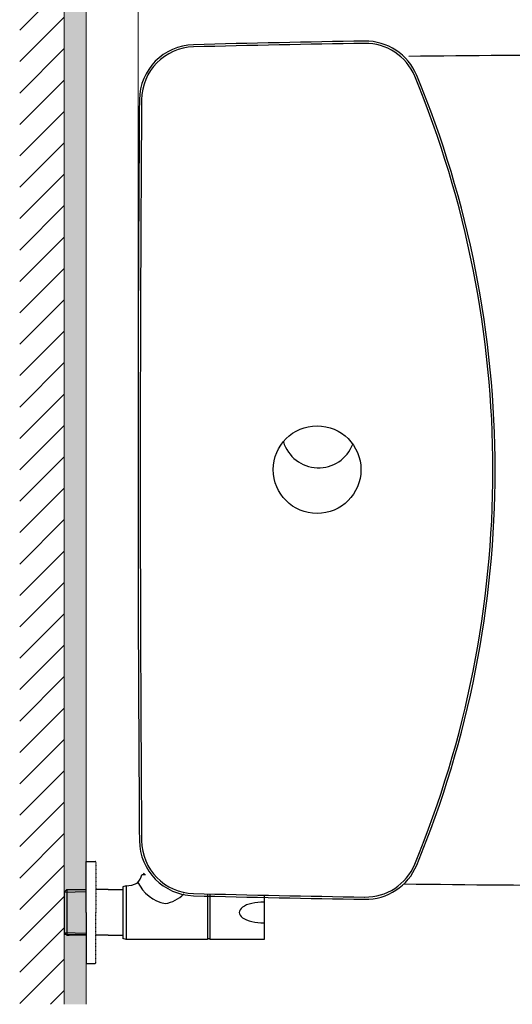
# Model space of a CAD drawing. Extents: x -1596 to 110678, y -14565 to 13928.
# Drawn here: x 1240 to 1462, y -9911 to -9468 of the extents above; entities that cross this region are included whole.
import ezdxf

# ---------------------------------------------------------------- set-up
doc = ezdxf.new("R2010")
doc.units = 0
doc.header["$MEASUREMENT"] = 0
doc.linetypes.add('HIDDEN', pattern=[0.375, 0.25, -0.125])
doc.layers.get('0').update_dxf_attribs({"linetype": 'CONTINUOUS'})
doc.layers.get('Defpoints').update_dxf_attribs({"linetype": 'CONTINUOUS'})
for name, color, linetype in [('1', 3, 'CONTINUOUS'), ('PIC11', 7, 'CONTINUOUS'), ('Socket', 1, 'CONTINUOUS')]:
    doc.layers.add(name, color=color, linetype=linetype)
doc.layers.add('Duong net thay', color=7, linetype='CONTINUOUS', lineweight=13)
doc.layers.add('Net thay', color=7, linetype='CONTINUOUS', lineweight=25)
doc.styles.get("Standard").update_dxf_attribs({"font": 'arial_0.ttf'})
doc.dimstyles.new('ti le 11', dxfattribs={"dimtxt": 25, "dimasz": 20, "dimexe": 0.5, "dimexo": 0.5, "dimgap": 4, "dimtad": 1, "dimdec": 0, "dimzin": 0, "dimdsep": 46, "dimtxsty": 'Standard', "dimcen": 0, "dimclrd": 4, "dimclre": 4, "dimclrt": 4, "dimadec": 0, "dimazin": 0, "dimtfac": 1, "dimtdec": 0, "dimtofl": 0, "dimtmove": 0, "dimatfit": 3, "dimfxl": 1, "dimtolj": 1, "dimtzin": 0, "dimlwd": 9, "dimlwe": 9, "dimarcsym": 0})

# ---------------------------------------------------------------- blocks, each defined once
blk = doc.blocks.new('*D3245')
at = {"layer": 'Defpoints', "color": 0, "lineweight": 9, "transparency": 16777216}
for p in [(1994.64, -9400.46), (1293.66, -9670.96), (1994.64, -9672.72)]:
    blk.add_point(p, dxfattribs=at)
at = {"layer": 'Socket', "color": 7, "lineweight": 9, "transparency": 16777216}
for p, q in [((1293.66, -9670.46), (1293.66, -9399.96)), ((1313.66, -9400.46), (1974.64, -9400.46)), ((1994.64, -9672.22), (1994.64, -9399.96))]:
    blk.add_line(p, q, dxfattribs=at)
for points in [[(1313.66, -9397.12), (1313.66, -9403.79), (1293.66, -9400.46)], [(1974.64, -9403.79), (1974.64, -9397.12), (1994.64, -9400.46)]]:
    blk.add_solid(points, dxfattribs=at)
at = {"layer": 'Socket', "color": 7, "lineweight": 9, "transparency": 16777216, "insert": (1644.15, -9379.14), "char_height": 30, "attachment_point": 5}
blk.add_mtext('\\A1;701', dxfattribs=at)

msp = doc.modelspace()

# ---------------------------------------------------------------- hatches: boundary and pattern name
at = {"layer": 'Net thay', "lineweight": 9}
h = msp.add_hatch(dxfattribs=at)
h.set_pattern_fill('ANSI31', color=256, scale=80, style=0)
h.set_pattern_definition([(45, (3734.611, 1464.832), (-7.071068, 7.071068), [])])
h.paths.add_polyline_path([(1260.32, -9407.75), (1240.32, -9407.75), (1240.32, -9911.01), (1260.32, -9911.01)])
msp.add_hatch(color=256, dxfattribs=at).paths.add_polyline_path([(1260.32, -9911.01), (1260.32, -9407.75), (1270.32, -9407.75), (1270.32, -9911.01)])

# ---------------------------------------------------------------- linework, layer by layer
at = {"color": 7}
for p, q in [((1270.32, -9846.64), (1274.31, -9846.64)), ((1270.32, -9869.64), (1270.32, -9846.64)), ((1297.03, -9852.64), (1295.42, -9852.64)), ((1297.03, -9852.64), (1295.47, -9852.64)), ((1295.92, -9852.64), (1296.52, -9852.02)), ((1297.03, -9852.64), (1295.92, -9852.64)), ((1288.28, -9857.64), (1286.78, -9858.14)), ((1288.28, -9857.64), (1288.28, -9881.89)), ((1261.52, -9859.37), (1270.32, -9859.37)), ((1280.26, -9859.37), (1274.6, -9859.37)), ((1280.26, -9859.37), (1286.78, -9859.37)), ((1286.78, -9858.14), (1286.78, -9881.39)), ((1325.05, -9861.53), (1325.05, -9881.89)), ((1326.05, -9861.55), (1326.05, -9881.89)), ((1350.55, -9862.11), (1350.55, -9881.89)), ((1270.32, -9869.64), (1270.32, -9892.64)), ((1280.26, -9879.9), (1274.6, -9879.9)), ((1280.26, -9879.9), (1286.78, -9879.9)), ((1288.28, -9881.89), (1286.78, -9881.39)), ((1325.05, -9881.89), (1288.28, -9881.89)), ((1325.05, -9881.39), (1326.05, -9881.39)), ((1350.55, -9881.89), (1326.05, -9881.89)), ((1270.32, -9892.64), (1274.31, -9892.64))]:
    msp.add_line(p, q, dxfattribs=at)
at = {"color": 7, "linetype": 'HIDDEN', "ltscale": 0.01}
for p in [(1274.6, -9846.93), (1274.6, -9892.35)]:
    msp.add_line(p, (1274.6, -9869.64), dxfattribs=at)
at = {"color": 7}
for centre, radius, start, end in [((1274.31, -9846.93), 0.289, 360, 90), ((1286.88, -9850.33), 8.85, 316.6838, 344.9204), ((1287.84, -9844.92), 12.73, 272.0148, 295.5083), ((1309.12, -9848.77), 17.15, 205.226, 259.255), ((1303.87, -9851.59), 14.19, 278.3013, 317.1254)]:
    msp.add_arc(centre, radius, start, end, dxfattribs=at)
at = {"color": 7, "ltscale": 0.01}
msp.add_arc((1274.31, -9892.35), 0.289, 270, 0, dxfattribs=at)
at = {"color": 7}
msp.add_ellipse((1350.21, -9869.64), major_axis=(-10.91, 0), ratio=0.428466, start_param=4.681191, end_param=7.88518, dxfattribs=at)
at = {"layer": '1', "color": 7, "linetype": 'Continuous'}
for p, q in [((1260.32, -9860.57), (1261.52, -9859.37)), ((1260.32, -9860.57), (1270.32, -9860.26)), ((1260.32, -9860.57), (1260.32, -9878.7)), ((1261.52, -9859.37), (1261.52, -9879.9)), ((1260.32, -9878.7), (1270.32, -9879.01)), ((1260.32, -9878.7), (1261.52, -9879.9)), ((1261.52, -9879.9), (1262.64, -9879.94)), ((1270.32, -9879.94), (1262.64, -9879.94))]:
    msp.add_line(p, q, dxfattribs=at)
at = {"layer": 'Duong net thay', "color": 7, "linetype": 'Continuous', "lineweight": 25}
msp.add_circle((1374.41, -9670.21), 19.75, dxfattribs=at)
at = {"layer": 'Duong net thay', "linetype": 'Continuous', "lineweight": 25}
for centre, radius, start, end in [((1319.29, -9503.8), 25, 91.463, 179.5665), ((1319.29, -9503.8), 24, 91.463, 179.5665), ((1523.08, -17483.12), 8006.92, 90.910694, 91.463016), ((1523.08, -17483.12), 8005.92, 90.910694, 91.463016), ((1396.22, -9502.21), 25, 22.4824, 90.9107), ((1396.22, -9502.21), 24, 22.4824, 90.9107), ((1518.73, -17483.38), 7999.92, 90.130451, 90.737956), ((989.66, -9670.46), 464, 0, 22.4824), ((989.66, -9670.46), 465, 337.5176, 22.4824), ((989.66, -9670.46), 465, 337.5176, 22.4824), ((23347.63, -9670.46), 22053.97, 179.566524, 180), ((23347.63, -9670.46), 22052.97, 179.566524, 180)]:
    msp.add_arc(centre, radius, start, end, dxfattribs=at)
at = {"layer": 'Duong net thay', "color": 7, "linetype": 'Continuous', "lineweight": 25}
for centre, radius, start, end in [((23347.63, -9670.46), 22053.97, 180, 180.433476), ((23347.63, -9670.46), 22052.97, 180, 180.433476), ((989.66, -9670.46), 464, 337.5176, 0), ((1319.29, -9837.12), 25, 180.4335, 268.537), ((1319.29, -9837.12), 24, 180.4335, 268.537), ((1396.22, -9838.72), 25, 269.0893, 337.5176), ((1396.22, -9838.72), 24, 269.0893, 337.5176), ((1518.73, -1857.54), 7999.92, 269.246437, 269.875655), ((1523.08, -1857.8), 8006.92, 268.536984, 269.089306), ((1523.08, -1857.8), 8005.92, 268.536984, 269.089306)]:
    msp.add_arc(centre, radius, start, end, dxfattribs=at)
at = {"layer": 'Net thay', "lineweight": 9}
for p, q in [((1260.32, -9911.01), (1260.32, -9407.75)), ((1270.32, -9911.01), (1270.32, -9407.75))]:
    msp.add_line(p, q, dxfattribs=at)
at = {"layer": 'Net thay', "color": 7, "lineweight": 9}
msp.add_line((1270.32, -9879.54), (1260.32, -9879.54), dxfattribs=at)
at = {"layer": 'PIC11', "color": 7, "linetype": 'Continuous'}
msp.add_arc((1375.01, -9652.87), 16.52, 196.7371, 339.2995, dxfattribs=at)

# ---------------------------------------------------------------- dimensions: what is measured, and where the dimension line sits
at = {"layer": 'Socket', "lineweight": 9}
dim = msp.add_linear_dim(base=(1994.64, -9400.46), p1=(1293.66, -9670.96), p2=(1994.64, -9672.72), dimstyle='ti le 11', override={"dimtxt": 30, "dimgap": 6, "dimclrd": 7, "dimclre": 7, "dimclrt": 7, "dimarcsym": 1}, dxfattribs=at)
dim.commit()
dim.dimension.update_dxf_attribs({"geometry": '*D3245', "text_midpoint": (1644.15, -9379.14)})

doc.saveas('drawing.dxf')
